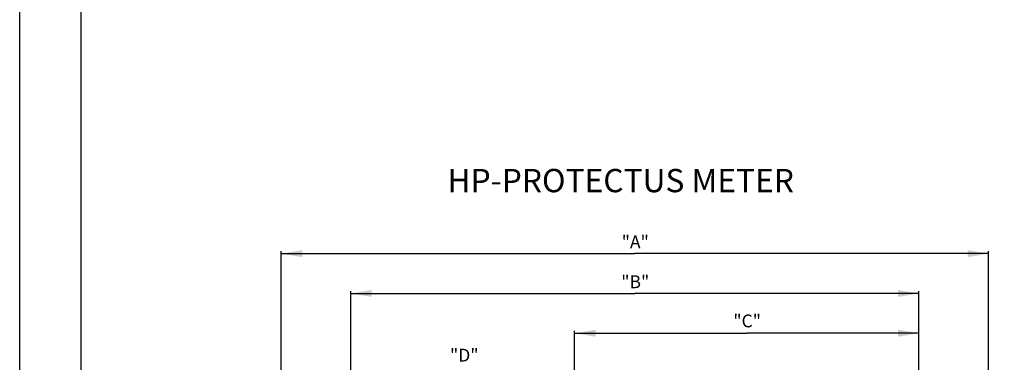
# Model space of a CAD drawing. Units: inches. Extents: x 0 to 680, y 0 to 880.
# Drawn here: x 0 to 423, y 278 to 425 of the extents above; entities that cross this region are included whole.
import ezdxf
from ezdxf.enums import TextEntityAlignment as Align

# ---------------------------------------------------------------- set-up
doc = ezdxf.new("R2010")
doc.units = ezdxf.units.IN
doc.header["$LTSCALE"] = 100
doc.header["$MEASUREMENT"] = 0
doc.layers.add('BORDER', color=5, linetype='Continuous')
doc.layers.add('DETAILS_TEXT', color=7, linetype='Continuous')
doc.styles.add('ROMANS_DETAILS', font='romans.shx')
doc.styles.get("Standard").update_dxf_attribs({"font": 'romans.shx'})
doc.dimstyles.get("Standard").update_dxf_attribs({"dimtxt": 0.18, "dimasz": 0.18, "dimexe": 0.18, "dimexo": 0.0625, "dimgap": 0.09, "dimtad": 0, "dimtih": 1, "dimtoh": 1, "dimdec": 4, "dimzin": 0, "dimdsep": 46, "dimtxsty": 'Standard', "dimcen": 0.09, "dimadec": 0, "dimazin": 0, "dimtfac": 1, "dimtdec": 4, "dimtofl": 0, "dimtmove": 0, "dimatfit": 3, "dimfxl": 0, "dimtolj": 1, "dimtzin": 0, "dimarcsym": 0})

msp = doc.modelspace()

# ---------------------------------------------------------------- linework, layer by layer
at = {"layer": 'BORDER', "color": 7}
for points in [[(0, 0), (0, 880), (680, 880), (680, 0)], [(26.42, 24.99), (26.42, 852.58), (651.94, 852.58), (651.94, 24.99)]]:
    msp.add_lwpolyline(points, close=True, dxfattribs=at)
at = {"layer": 'DETAILS_TEXT'}
for p, q in [((112.34, 237.46), (112.34, 325.5)), ((416.12, 237.48), (416.12, 325.5)), ((142.22, 228.76), (142.22, 308.43)), ((386.25, 226.38), (386.25, 308.43)), ((238.36, 227.47), (238.36, 291.35))]:
    msp.add_line(p, q, dxfattribs=at)

# ---------------------------------------------------------------- texts
at = {"layer": 'DETAILS_TEXT', "style": 'ROMANS_DETAILS'}
msp.add_text('HP-PROTECTUS METER', height=10, dxfattribs=at).set_placement((183.74, 350.84))
for s, p in [('"A"', (264.41, 326.78)), ('"B"', (264.41, 309.67)), ('"C"', (312.47, 292.88)), ('"D"', (190.97, 278.17))]:
    msp.add_text(s, height=5.5, dxfattribs=at).set_placement(p, align=Align.CENTER)

# ---------------------------------------------------------------- leaders
at = {"layer": 'DETAILS_TEXT'}
for points in [[(112.34, 324.48), (262.53, 324.48), (264.23, 324.48)], [(416.12, 324.48), (265.94, 324.48), (264.23, 324.48)], [(142.22, 307.4), (262.53, 307.4), (264.23, 307.4)], [(386.25, 307.4), (265.94, 307.4), (264.23, 307.4)], [(238.36, 290.33), (310.59, 290.33), (312.3, 290.33)], [(386.25, 290.33), (314.01, 290.33), (312.3, 290.33)]]:
    msp.add_leader(points, dimstyle='Standard', override={"dimasz": 9, "dimgap": 10, "dimtad": 0}, dxfattribs=at)

doc.saveas('drawing.dxf')
